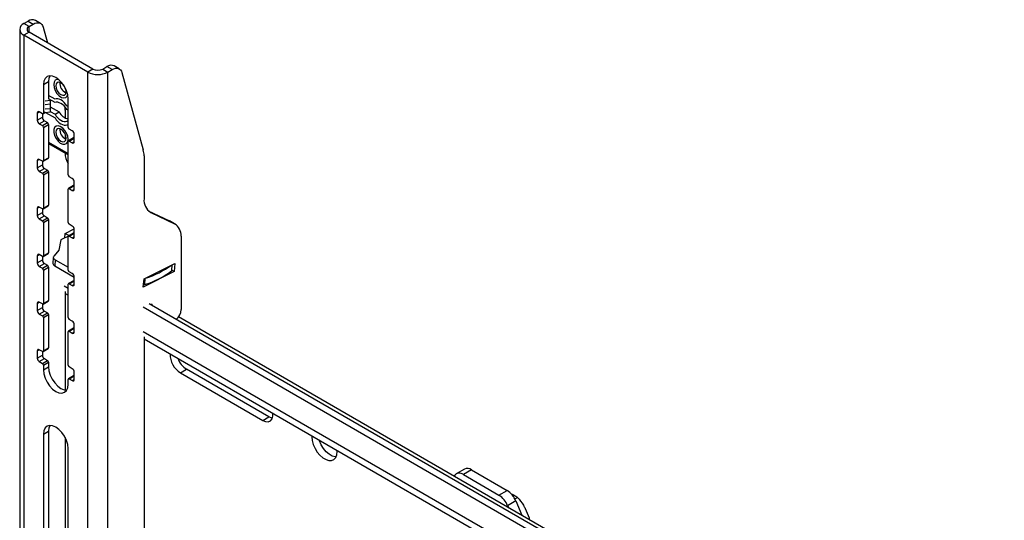
# Model space of a CAD drawing. Extents: x 5 to 292, y 5 to 205.
# Drawn here: x 244 to 258, y 176 to 183 of the extents above; entities that cross this region are included whole.
import ezdxf

# ---------------------------------------------------------------- set-up
doc = ezdxf.new("R2010")
doc.units = 0
doc.layers.get('0').update_dxf_attribs({"linetype": 'CONTINUOUS'})

msp = doc.modelspace()

# ---------------------------------------------------------------- linework, layer by layer
at = {"color": 7, "linetype": 'CONTINUOUS'}
for p, q in [((244.52697, 182.68395), (244.58488, 182.71738)), ((244.59768, 182.64313), (244.52697, 182.68395)), ((244.58488, 182.71738), (244.65559, 182.67656)), ((244.59768, 182.64313), (244.65559, 182.67656)), ((244.75558, 182.68646), (244.68487, 182.72728)), ((244.46956, 182.60394), (244.46956, 168.23282)), ((244.59768, 182.56475), (244.52697, 182.52393)), ((245.47449, 182.05858), (244.59768, 182.56475)), ((244.79194, 182.63531), (244.85204, 182.41791)), ((244.52697, 182.52393), (244.52697, 168.15281)), ((245.40378, 182.01776), (244.52697, 182.52393)), ((245.47449, 182.05858), (245.40378, 182.01776)), ((245.40378, 167.64664), (245.40378, 182.01776)), ((245.61026, 182.05858), (245.66817, 182.09201)), ((245.61026, 182.05858), (245.68097, 182.01776)), ((245.73888, 182.05119), (245.66817, 182.09201)), ((245.68097, 182.01776), (245.73888, 182.05119)), ((245.68097, 167.64664), (245.68097, 182.01776)), ((245.83887, 182.06109), (245.76816, 182.10191)), ((245.87523, 182.00994), (246.16863, 180.94859)), ((244.79567, 181.84623), (244.86638, 181.88705)), ((244.86638, 181.88705), (244.86638, 181.64862)), ((244.79567, 181.84623), (244.79567, 181.45429)), ((244.82173, 181.62284), (244.88818, 181.6296)), ((244.95485, 181.64654), (244.86638, 181.69761)), ((244.95485, 181.59755), (244.86638, 181.64862)), ((244.8858, 181.63741), (244.88818, 181.6296)), ((244.88818, 181.6296), (244.88818, 181.51856)), ((245.13508, 181.25835), (245.13508, 181.65029)), ((244.71082, 181.45428), (244.71082, 181.35629)), ((244.78153, 181.44612), (244.7391, 181.47061)), ((244.79153, 181.44513), (244.82222, 181.46285)), ((244.81887, 181.46251), (244.88818, 181.46956)), ((244.82173, 181.57385), (244.88818, 181.58061)), ((244.82173, 181.51179), (244.88818, 181.51856)), ((244.8255, 181.46318), (244.95485, 181.38851)), ((244.88818, 181.58061), (244.88818, 181.46956)), ((244.88818, 181.5413), (245.01142, 181.47016)), ((244.88818, 181.47599), (244.95485, 181.43751)), ((244.95485, 181.43751), (245.01142, 181.47016)), ((245.09548, 181.49313), (245.09548, 181.38574)), ((245.13508, 181.54249), (245.11733, 181.55274)), ((245.13508, 181.4935), (245.11733, 181.50375)), ((244.71082, 181.35629), (244.78153, 181.39711)), ((244.7391, 181.3073), (244.80981, 181.34812)), ((244.78153, 181.44612), (244.78153, 181.39711)), ((244.78153, 181.28281), (244.85224, 181.32363)), ((244.80981, 181.34812), (244.85224, 181.32363)), ((245.11733, 181.34371), (245.13508, 181.35396)), ((245.11733, 181.34371), (245.13508, 181.33346)), ((244.7391, 181.3073), (244.78153, 181.28281)), ((244.79567, 181.25832), (244.86638, 181.29914)), ((244.79567, 181.25832), (244.79567, 180.80105)), ((244.86638, 181.29914), (244.86638, 180.84187)), ((245.11733, 181.29471), (245.13508, 181.28447)), ((245.19165, 181.20936), (245.14923, 181.23385)), ((244.86638, 181.05418), (245.13508, 180.89906)), ((245.09548, 181.16219), (245.09548, 181.10161)), ((245.13508, 180.60512), (245.13508, 181.06238)), ((245.20994, 181.11236), (245.13923, 181.07154)), ((245.14923, 181.07055), (245.21994, 181.11137)), ((245.14923, 181.07055), (245.19165, 181.04605)), ((245.21994, 181.06239), (245.21994, 181.16037)), ((244.86638, 181.03784), (245.13508, 180.88273)), ((244.71082, 180.80105), (244.71082, 180.70306)), ((244.78153, 180.79289), (244.7391, 180.81738)), ((244.78153, 180.79289), (244.78153, 180.74388)), ((244.79153, 180.7919), (244.86224, 180.83272)), ((244.79567, 180.80105), (244.86638, 180.84187)), ((245.09548, 180.90559), (245.09548, 180.9035)), ((246.17877, 180.86776), (246.17877, 180.27813)), ((244.71082, 180.70306), (244.78153, 180.74388)), ((244.7391, 180.65407), (244.80981, 180.69489)), ((244.7391, 180.65407), (244.78153, 180.62958)), ((244.78153, 180.62958), (244.85224, 180.6704)), ((244.79567, 180.60508), (244.86638, 180.64591)), ((244.80981, 180.69489), (244.85224, 180.6704)), ((244.86638, 180.64591), (244.86638, 180.18864)), ((244.79567, 180.60508), (244.79567, 180.14782)), ((245.19165, 180.55613), (245.14923, 180.58062)), ((245.21994, 180.40915), (245.21994, 180.50714)), ((245.13508, 179.95188), (245.13508, 180.40915)), ((245.20994, 180.45912), (245.13923, 180.4183)), ((245.14923, 180.41731), (245.21994, 180.45813)), ((245.14923, 180.41731), (245.19165, 180.39282)), ((244.71082, 180.14781), (244.71082, 180.04983)), ((244.78153, 180.13966), (244.7391, 180.16415)), ((244.78153, 180.13966), (244.78153, 180.09065)), ((244.79153, 180.13866), (244.86224, 180.17949)), ((244.79567, 180.14782), (244.86638, 180.18864)), ((246.23702, 180.11323), (246.5266, 179.97398)), ((244.71082, 180.04983), (244.78153, 180.09065)), ((244.7391, 180.00084), (244.80981, 180.04166)), ((244.7391, 180.00084), (244.78153, 179.97635)), ((244.78153, 179.97635), (244.85224, 180.01717)), ((244.79567, 179.95185), (244.86638, 179.99267)), ((244.80981, 180.04166), (244.85224, 180.01717)), ((244.86638, 179.99267), (244.86638, 179.53541)), ((246.27053, 180.0903), (246.59731, 179.93316)), ((246.59731, 179.93316), (246.5266, 179.97398)), ((246.5266, 179.97398), (246.53485, 179.9696)), ((246.60556, 179.92877), (246.53485, 179.9696)), ((244.79567, 179.95185), (244.79567, 179.49459)), ((245.09628, 179.80139), (245.21885, 179.86349)), ((245.19165, 179.9029), (245.14923, 179.92739)), ((245.21994, 179.75592), (245.21994, 179.85391)), ((245.03673, 179.71378), (245.00716, 179.57062)), ((245.14826, 179.77028), (245.03673, 179.71378)), ((245.09021, 179.74088), (245.09628, 179.80139)), ((245.09667, 179.80159), (245.14957, 179.77104)), ((245.13508, 179.29865), (245.13508, 179.75591)), ((245.20994, 179.80589), (245.13923, 179.76507)), ((245.14923, 179.76408), (245.21994, 179.8049)), ((245.14923, 179.76408), (245.19165, 179.73959)), ((246.68789, 179.76536), (246.68789, 178.75522)), ((245.00716, 179.57062), (244.94267, 179.49377)), ((244.71082, 179.49458), (244.71082, 179.3966)), ((244.71082, 179.3966), (244.78153, 179.43742)), ((244.78153, 179.48642), (244.7391, 179.51091)), ((244.78153, 179.48642), (244.78153, 179.43742)), ((244.79153, 179.48543), (244.86224, 179.52625)), ((244.79567, 179.49459), (244.86638, 179.53541)), ((244.93137, 179.47316), (244.92705, 179.38916)), ((244.9548, 179.44044), (244.95049, 179.35645)), ((244.9548, 179.44044), (245.13508, 179.33637)), ((244.7391, 179.34761), (244.80981, 179.38843)), ((244.7391, 179.34761), (244.78153, 179.32311)), ((244.78153, 179.32311), (244.85224, 179.36393)), ((244.79567, 179.29862), (244.86638, 179.33944)), ((244.79567, 179.29862), (244.79567, 178.84136)), ((244.80981, 179.38843), (244.85224, 179.36393)), ((244.86638, 179.33944), (244.86638, 178.88218)), ((244.95049, 179.35645), (245.21994, 179.2009)), ((246.17956, 179.17602), (246.60304, 179.39058)), ((246.5613, 179.29297), (246.56534, 179.37148)), ((246.59199, 179.28027), (246.56155, 179.29783)), ((246.60304, 179.39058), (246.59199, 179.28027)), ((245.20994, 179.15266), (245.13923, 179.11184)), ((245.19165, 179.24966), (245.14923, 179.27416)), ((245.21994, 179.10269), (245.21994, 179.20067)), ((246.59199, 179.28027), (246.16851, 179.06571)), ((246.16851, 179.06571), (246.17956, 179.17602)), ((245.13508, 178.64542), (245.13508, 179.10268)), ((245.14923, 179.11085), (245.21994, 179.15167)), ((245.14923, 179.11085), (245.19165, 179.08636)), ((244.79567, 178.84136), (244.86638, 178.88218)), ((245.09548, 179.00482), (245.09548, 177.65182)), ((245.09548, 178.97871), (245.13508, 178.95585)), ((244.71082, 178.84135), (244.71082, 178.74336)), ((244.71082, 178.74336), (244.78153, 178.78418)), ((244.78153, 178.83319), (244.7391, 178.85768)), ((244.78153, 178.83319), (244.78153, 178.78418)), ((244.79153, 178.8322), (244.86224, 178.87302)), ((258.00068, 171.95481), (246.16563, 178.78704)), ((258.00068, 172.05278), (246.25048, 178.83602)), ((246.29191, 178.83039), (246.27607, 178.82125)), ((246.29191, 178.81211), (246.29191, 178.83039)), ((244.7391, 178.69437), (244.80981, 178.73519)), ((244.7391, 178.69437), (244.78153, 178.66988)), ((244.78153, 178.66988), (244.85224, 178.7107)), ((244.79567, 178.64539), (244.86638, 178.68621)), ((244.79567, 178.64539), (244.79567, 178.18812)), ((244.80981, 178.73519), (244.85224, 178.7107)), ((244.86638, 178.68621), (244.86638, 178.22894)), ((245.19165, 178.59643), (245.14923, 178.62092)), ((258.00068, 172.10318), (246.65208, 178.65459)), ((245.20994, 178.49943), (245.13923, 178.45861)), ((245.14923, 178.45762), (245.21994, 178.49844)), ((245.21994, 178.44946), (245.21994, 178.54744)), ((245.13508, 177.99219), (245.13508, 178.44945)), ((245.14923, 178.45762), (245.19165, 178.43312)), ((246.17877, 178.37946), (246.17877, 172.15489)), ((246.17877, 178.35334), (258.00068, 171.5287)), ((244.79153, 178.17897), (244.86224, 178.21979)), ((244.79567, 178.18812), (244.86638, 178.22894)), ((244.71082, 178.18812), (244.71082, 178.09013)), ((244.71082, 178.09013), (244.78153, 178.13095)), ((244.78153, 178.17996), (244.7391, 178.20445)), ((244.7391, 178.04114), (244.80981, 178.08196)), ((244.78153, 178.17996), (244.78153, 178.13095)), ((244.80981, 178.08196), (244.85224, 178.05747)), ((244.7391, 178.04114), (244.78153, 178.01665)), ((244.78153, 178.01665), (244.85224, 178.05747)), ((244.79567, 177.99215), (244.86638, 178.03297)), ((244.79567, 177.99215), (244.79567, 177.92683)), ((244.79567, 177.92683), (244.86638, 177.96765)), ((244.86638, 178.03297), (244.86638, 177.96765)), ((245.19165, 177.9432), (245.14923, 177.96769)), ((246.67815, 177.88682), (246.76301, 177.9358)), ((247.89438, 177.28268), (246.76301, 177.9358)), ((245.20994, 177.84619), (245.13923, 177.80537)), ((245.14923, 177.80438), (245.21994, 177.8452)), ((245.14923, 177.80438), (245.19165, 177.77989)), ((245.21994, 177.79622), (245.21994, 177.89421)), ((246.67815, 177.88682), (247.80953, 177.23369)), ((245.13508, 177.73089), (245.13508, 177.79622)), ((247.80953, 177.23369), (247.89438, 177.28268)), ((244.79567, 177.04497), (244.86638, 177.08579)), ((244.79567, 177.04497), (244.79567, 173.32154)), ((244.86638, 177.08579), (244.86638, 173.36236)), ((245.09548, 176.99771), (245.09548, 173.04653)), ((245.13508, 173.1256), (245.13508, 176.84903)), ((248.832, 176.80674), (248.83152, 176.82194)), ((250.58039, 176.56478), (250.46725, 176.49947)), ((250.68038, 176.55488), (250.56724, 176.48957)), ((250.56724, 176.48957), (251.05488, 176.20806)), ((250.68038, 176.55488), (251.16802, 176.27337)), ((251.05488, 176.20806), (251.16802, 176.27337)), ((251.27447, 176.15612), (251.31047, 176.1769)), ((251.28767, 176.12805), (251.17453, 176.06273)), ((251.17453, 176.06273), (251.18485, 176.03787)), ((251.28767, 176.12805), (251.36926, 175.93142))]:
    msp.add_line(p, q, dxfattribs=at)
at = {"color": 8, "linetype": 'CONTINUOUS'}
for p, q in [((244.59768, 182.56475), (244.59768, 182.64313)), ((244.71082, 181.45428), (244.73911, 181.47061)), ((244.79567, 181.45429), (244.82173, 181.46933)), ((245.19165, 181.04605), (245.21994, 181.06238)), ((244.71082, 180.80105), (244.73911, 180.81738)), ((245.19165, 180.39282), (245.21994, 180.40915)), ((244.71082, 180.14781), (244.73911, 180.16414)), ((246.27053, 180.0903), (246.25311, 180.10035)), ((245.19165, 179.73959), (245.21994, 179.75592)), ((244.71082, 179.49458), (244.73911, 179.51091)), ((246.5621, 179.36983), (246.55786, 179.28731)), ((246.19004, 179.18133), (246.1858, 179.0988)), ((245.13508, 179.04718), (245.08234, 179.07763)), ((245.19165, 179.08636), (245.21994, 179.10268)), ((244.71082, 178.84135), (244.73911, 178.85768)), ((245.19165, 178.43312), (245.21994, 178.44945)), ((258.00068, 171.62003), (246.16563, 178.45226)), ((244.71082, 178.18812), (244.73911, 178.20445)), ((245.19165, 177.77989), (245.21994, 177.79622))]:
    msp.add_line(p, q, dxfattribs=at)
at = {"color": 7, "linetype": 'CONTINUOUS', "flags": 128}
for points in [[(244.65559, 182.67656), (244.67851, 182.68763), (244.70082, 182.69409), (244.72194, 182.69577), (244.7413, 182.69263), (244.7584, 182.68474), (244.77278, 182.67232), (244.78406, 182.6557), (244.79194, 182.63531)], [(245.73888, 182.05119), (245.7618, 182.06226), (245.78411, 182.06872), (245.80523, 182.0704), (245.82459, 182.06726), (245.84168, 182.05937), (245.85606, 182.04695), (245.86734, 182.03033), (245.87523, 182.00994)], [(245.13508, 181.65029), (245.1293, 181.70435), (245.11235, 181.7614), (245.08538, 181.81755), (245.05023, 181.86899), (245.0093, 181.91219), (244.96538, 181.94423), (244.92145, 181.96291), (244.88052, 181.96696), (244.84538, 181.9561), (244.81841, 181.93109), (244.80145, 181.89361), (244.79567, 181.84623)], [(244.88607, 181.9673), (244.87216, 181.93443), (244.86638, 181.88705)], [(245.00558, 181.91544), (244.98194, 181.91604), (244.95797, 181.90439), (244.94246, 181.88025), (244.93709, 181.84623)], [(245.074, 181.83611), (245.06315, 181.8489), (245.03609, 181.87073), (245.00903, 181.88014), (244.98609, 181.87568), (244.97076, 181.85804), (244.96538, 181.8299), (244.97076, 181.79554), (244.98609, 181.7602), (245.00903, 181.72926), (245.03609, 181.70742), (245.06315, 181.69802), (245.08609, 181.70248), (245.10142, 181.72012), (245.1068, 181.74826)], [(244.93709, 181.84623), (244.94246, 181.80601), (244.95797, 181.76396), (244.98194, 181.72463), (245.01179, 181.69229), (245.04426, 181.67043), (245.07585, 181.66143), (245.10314, 181.66627), (245.12315, 181.68441), (245.13026, 181.69947)], [(245.1068, 181.74826), (245.10142, 181.78261), (245.09578, 181.79839)], [(245.11733, 181.55274), (245.09951, 181.57834), (245.07959, 181.60117), (245.05821, 181.62046), (245.03609, 181.63557), (245.01397, 181.64599), (244.99259, 181.65139), (244.97266, 181.65157), (244.95485, 181.64654)], [(245.11733, 181.50375), (245.09951, 181.52935), (245.07959, 181.55218), (245.05821, 181.57147), (245.03609, 181.58658), (245.01397, 181.597), (244.99259, 181.6024), (244.97266, 181.60258), (244.95485, 181.59755)], [(244.95485, 181.43751), (244.97266, 181.4119), (244.99259, 181.38908), (245.01397, 181.36979), (245.03609, 181.35468), (245.05821, 181.34425), (245.07959, 181.33886), (245.09951, 181.33867), (245.11733, 181.34371)], [(244.95485, 181.38851), (244.97266, 181.36291), (244.99259, 181.34009), (245.01397, 181.3208), (245.03609, 181.30569), (245.05821, 181.29526), (245.07959, 181.28986), (245.09951, 181.28968), (245.11733, 181.29471)], [(245.13508, 181.09503), (245.12972, 181.13524), (245.11421, 181.17729), (245.09023, 181.21662), (245.06039, 181.24896), (245.02791, 181.27082), (244.99632, 181.27982), (244.96904, 181.27499), (244.94902, 181.25685), (244.93844, 181.22736), (244.93844, 181.18973), (244.94902, 181.14803), (244.96904, 181.10678), (244.99632, 181.07045), (245.02791, 181.04297), (245.06039, 181.02733), (245.09023, 181.02522), (245.11421, 181.03686), (245.12972, 181.06101), (245.13508, 181.09503)], [(244.96538, 181.193), (244.97076, 181.15864), (244.98609, 181.1233), (245.00903, 181.09236), (245.03609, 181.07052), (245.06315, 181.06112), (245.08609, 181.06557), (245.10142, 181.08322), (245.1068, 181.11136), (245.10142, 181.14571), (245.08609, 181.18105), (245.06315, 181.21199), (245.03609, 181.23383), (245.00903, 181.24324), (244.98609, 181.23878), (244.97076, 181.22114), (244.96538, 181.193)], [(244.94267, 179.49377), (244.93684, 179.48755), (244.93306, 179.48082), (244.93141, 179.47377), (244.93195, 179.46659), (244.93466, 179.45947), (244.93947, 179.45262), (244.94625, 179.44622), (244.9548, 179.44044)], [(244.86638, 177.96765), (244.87216, 177.91359), (244.88912, 177.85654), (244.91609, 177.80039), (244.95124, 177.74895), (244.99216, 177.70575), (245.03609, 177.67371), (245.08001, 177.65503), (245.1154, 177.65064)], [(244.79567, 177.92683), (244.80145, 177.87277), (244.81841, 177.81572), (244.84538, 177.75956), (244.88052, 177.70813), (244.92145, 177.66493), (244.96538, 177.63289), (245.0093, 177.61421), (245.05023, 177.61016), (245.08538, 177.62102), (245.11235, 177.64603), (245.1293, 177.68351), (245.13508, 177.73089)], [(247.80953, 177.23369), (247.84937, 177.21731), (247.88598, 177.21548), (247.9164, 177.22836), (247.93817, 177.2549), (247.94951, 177.29295), (247.95036, 177.33062)], [(247.9425, 177.26464), (247.93422, 177.26629), (247.89438, 177.28268)], [(245.13508, 176.84903), (245.1293, 176.90309), (245.11235, 176.96014), (245.08538, 177.01629), (245.05023, 177.06773), (245.0093, 177.11093), (244.96538, 177.14297), (244.92145, 177.16165), (244.88052, 177.1657), (244.84538, 177.15484), (244.81841, 177.12983), (244.80145, 177.09235), (244.79567, 177.04497)], [(244.88607, 177.16604), (244.87216, 177.13317), (244.86638, 177.08579)], [(248.48459, 177.02222), (248.48411, 177.00757), (248.48916, 176.95659), (248.50403, 176.90272), (248.52785, 176.84912), (248.55924, 176.79889), (248.59637, 176.75495), (248.63709, 176.71986), (248.67902, 176.69565), (248.71974, 176.68373), (248.75687, 176.6848), (248.78826, 176.69879), (248.81208, 176.72489), (248.82695, 176.76158), (248.832, 176.80674)], [(248.81592, 176.73167), (248.80459, 176.73272), (248.76387, 176.74463), (248.72194, 176.76884), (248.68122, 176.80393), (248.64409, 176.84787), (248.6127, 176.8981), (248.58888, 176.95171), (248.58452, 176.96453)]]:
    msp.add_lwpolyline(points, dxfattribs=at)
at = {"color": 7, "linetype": 'CONTINUOUS'}
for centre, radius, start, end in [((244.55734, 182.60394), 0.08558, 110.783421, 249.216579), ((244.64329, 182.63733), 0.09909, 65.190361, 126.120098), ((244.61255, 182.60394), 0.04192, 110.783421, 249.216579), ((245.54238, 182.28524), 0.30126, 242.609672, 297.390328), ((245.54238, 182.18959), 0.14755, 242.609672, 297.390328), ((245.72658, 182.01196), 0.09909, 65.190361, 126.120098), ((245.16117, 181.86129), 0.1389, 173.576753, 246.417871), ((244.72806, 181.45708), 0.01747, 50.796715, 189.214037), ((244.78705, 181.45289), 0.00873, 230.796715, 9.214037), ((245.18629, 181.56284), 0.19791, 207.921674, 255.005838), ((244.75919, 181.49403), 0.3363, 359.846123, 7.486168), ((244.77223, 181.35909), 0.06147, 182.605478, 237.394522), ((244.84294, 181.39991), 0.06147, 182.605478, 237.394522), ((244.83568, 181.29774), 0.03074, 2.605478, 57.394522), ((244.76497, 181.25692), 0.03074, 2.605478, 57.394522), ((245.16117, 181.22438), 0.1389, 173.576753, 246.417871), ((245.16579, 181.25975), 0.03074, 182.605478, 237.394522), ((245.15853, 181.15758), 0.06147, 2.605478, 57.394522), ((245.1437, 181.06378), 0.00873, 50.796715, 189.214037), ((245.20269, 181.05959), 0.01747, 230.796715, 9.214037), ((245.21408, 181.10319), 0.01006, 54.382423, 114.307119), ((245.8745, 180.87063), 0.30429, 359.460192, 14.846205), ((244.72806, 180.80384), 0.01747, 50.796715, 189.214037), ((244.78705, 180.79966), 0.00873, 230.796715, 9.214037), ((244.85687, 180.84066), 0.00959, 304.056351, 7.25583), ((245.33335, 180.89164), 0.23817, 177.145607, 213.643912), ((244.77223, 180.70586), 0.06147, 182.605478, 237.394522), ((244.84294, 180.74668), 0.06147, 182.605478, 237.394522), ((244.83568, 180.64451), 0.03074, 2.605478, 57.394522), ((244.76497, 180.60369), 0.03074, 2.605478, 57.394522), ((245.16579, 180.60651), 0.03074, 182.605478, 237.394522), ((245.15853, 180.50435), 0.06147, 2.605478, 57.394522), ((245.1437, 180.41055), 0.00873, 50.796715, 189.214037), ((245.20269, 180.40636), 0.01747, 230.796715, 9.214037), ((245.21408, 180.44996), 0.01006, 54.382423, 114.307119), ((246.37329, 180.25682), 0.19568, 173.747933, 238.322464), ((244.72806, 180.15061), 0.01747, 50.796715, 189.214037), ((244.78705, 180.14642), 0.00873, 230.796715, 9.214037), ((244.85687, 180.18743), 0.00959, 304.056351, 7.255829), ((244.77223, 180.05262), 0.06147, 182.605478, 237.394522), ((244.84294, 180.09344), 0.06147, 182.605478, 237.394522), ((244.76497, 179.95045), 0.03074, 2.605478, 57.394522), ((244.83568, 179.99128), 0.03074, 2.605478, 57.394522), ((245.16579, 179.95328), 0.03074, 182.605478, 237.394522), ((245.15853, 179.85111), 0.06147, 2.605478, 57.394522), ((246.50109, 179.77287), 0.18695, 357.698072, 59.022974), ((245.1437, 179.75731), 0.00873, 50.796715, 189.214037), ((245.20269, 179.75312), 0.01747, 230.796715, 9.214037), ((245.21408, 179.79672), 0.01006, 54.382423, 114.307119), ((244.72806, 179.49738), 0.01747, 50.796715, 189.214037), ((244.78705, 179.49319), 0.00873, 230.796715, 9.214037), ((244.84294, 179.44021), 0.06147, 182.605478, 237.394522), ((244.85687, 179.5342), 0.00959, 304.056351, 7.255829), ((244.77223, 179.39939), 0.06147, 182.605478, 237.394522), ((244.76497, 179.29722), 0.03074, 2.605478, 57.394522), ((244.83568, 179.33804), 0.03074, 2.605478, 57.394522), ((244.96636, 179.39256), 0.03945, 184.948105, 246.277053), ((245.16579, 179.30005), 0.03074, 182.605478, 237.394522), ((245.79788, 180.32586), 1.28691, 287.543567, 306.195394), ((245.80272, 180.41066), 1.28739, 287.904975, 305.833987), ((246.55372, 179.29371), 0.00762, 302.884696, 354.445405), ((245.15853, 179.19788), 0.06147, 2.605478, 57.394522), ((245.21408, 179.14349), 0.01006, 54.382423, 114.307119), ((245.1437, 179.10408), 0.00873, 50.796715, 189.214037), ((245.20269, 179.09989), 0.01747, 230.796715, 9.214037), ((246.17582, 179.13088), 0.03359, 262.954036, 287.274641), ((244.85687, 178.88097), 0.00959, 304.056351, 7.255829), ((244.72806, 178.84415), 0.01747, 50.796715, 189.214037), ((244.78705, 178.83996), 0.00873, 230.796715, 9.214037), ((244.84294, 178.78698), 0.06147, 182.605478, 237.394522), ((246.49983, 178.76498), 0.18832, 310.412692, 357.02819), ((244.77223, 178.74616), 0.06147, 182.605478, 237.394522), ((244.76497, 178.64399), 0.03074, 2.605478, 57.394522), ((244.83568, 178.68481), 0.03074, 2.605478, 57.394522), ((245.16579, 178.64682), 0.03074, 182.605478, 237.394522), ((245.15853, 178.54465), 0.06147, 2.605478, 57.394522), ((245.21408, 178.49026), 0.01006, 54.382423, 114.307119), ((245.1437, 178.45085), 0.00873, 50.796715, 189.214037), ((245.20269, 178.44666), 0.01747, 230.796715, 9.214037), ((244.72806, 178.19091), 0.01747, 50.796715, 189.214037), ((244.85687, 178.22773), 0.00959, 304.05635, 7.25583), ((244.77223, 178.09293), 0.06147, 182.605478, 237.394522), ((244.78705, 178.18673), 0.00873, 230.796715, 9.214037), ((244.84294, 178.13375), 0.06147, 182.605478, 237.394522), ((246.83451, 178.13964), 0.29726, 178.706382, 238.264963), ((246.93002, 178.19541), 0.30869, 200.686363, 237.244786), ((244.76497, 177.99076), 0.03074, 2.605478, 57.394522), ((244.83568, 178.03158), 0.03074, 2.605478, 57.394522), ((245.16579, 177.99358), 0.03074, 182.605478, 237.394522), ((245.15853, 177.89141), 0.06147, 2.605478, 57.394522), ((245.1437, 177.79761), 0.00873, 50.796715, 189.214037), ((245.21408, 177.83703), 0.01006, 54.382423, 114.307119), ((245.20269, 177.79343), 0.01747, 230.796715, 9.214037), ((250.51211, 176.42316), 0.08631, 50.298398, 148.231411), ((250.6218, 176.4731), 0.1006, 54.382423, 114.307119), ((250.89078, 175.95103), 0.30495, 21.488087, 57.44382), ((251.00392, 176.01634), 0.30495, 21.488087, 57.44382)]:
    msp.add_arc(centre, radius, start, end, dxfattribs=at)
for points, knots in [([(251.22717, 176.22313), (251.24026, 176.21758), (251.27219, 176.20403), (251.29626, 176.18697), (251.31047, 176.1769)], [0, 0, 0, 0, 0.40996382, 1, 1, 1, 1]), ([(251.31047, 176.1769), (251.33911, 176.14213), (251.37827, 176.0946), (251.40846, 176.03998), (251.41657, 176.02531)], [0, 0, 0, 0, 0.73136936, 1, 1, 1, 1]), ([(251.41657, 176.02531), (251.43611, 175.98302), (251.45966, 175.93206), (251.47437, 175.87842), (251.47687, 175.86929)], [0, 0, 0, 0, 0.82991516, 1, 1, 1, 1])]:
    msp.add_open_spline(points, degree=3, knots=knots, dxfattribs=at)

doc.saveas('drawing.dxf')
